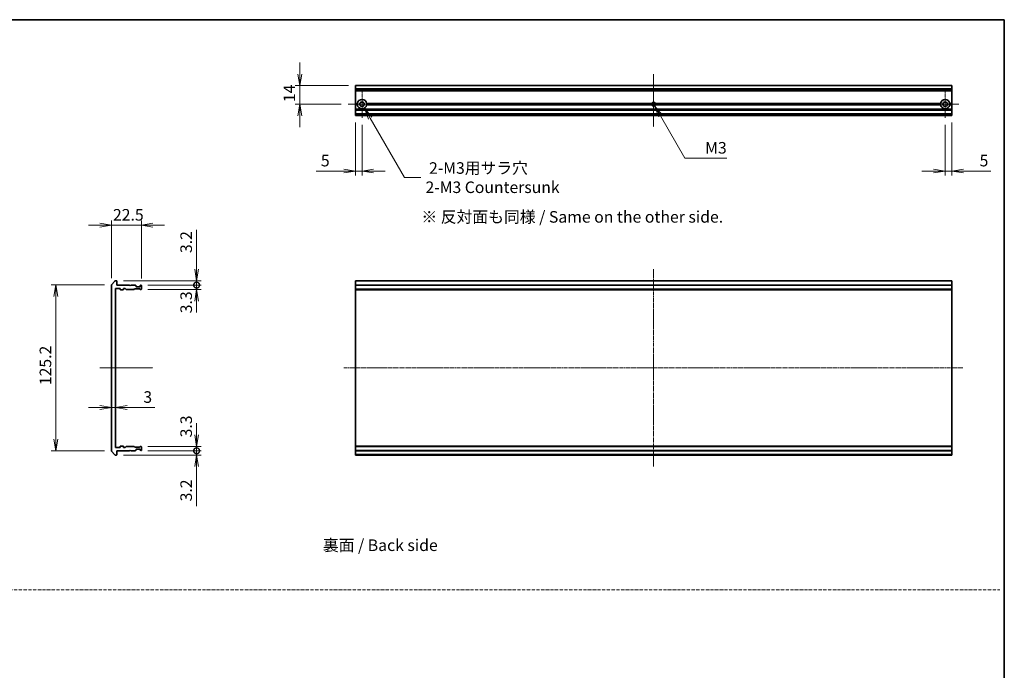
# Model space of a CAD drawing. Units: millimetres. Extents: x 7 to 8464, y 4 to 1830.
# Drawn here: x 4573 to 5316, y 496 to 987 of the extents above; entities that cross this region are included whole.
import ezdxf

# ---------------------------------------------------------------- set-up
doc = ezdxf.new("R2010")
doc.units = ezdxf.units.MM
doc.header["$LTSCALE"] = 0.5
doc.linetypes.add('CHAIN', pattern=[0.3543, 0.2362, -0.0295, 0.0591, -0.0295])
doc.linetypes.add('DASH_DOT', pattern=[0.37, 0.24, -0.06, 0.01, -0.06])
doc.layers.get('Defpoints').update_dxf_attribs({"lineweight": 25})
for name, color, linetype, lineweight in [('Border (ISO)', 7, 'Continuous', 35), ('Center Mark (ISO)', 131, 'Continuous', 18), ('Centerline (ISO)', 131, 'Continuous', 18), ('Dimension (ISO)', 7, 'Continuous', 18), ('Dimension (ISO) @ 1', 7, 'Continuous', 18), ('Sketch Geometry (ISO)', 7, 'Continuous', 18), ('Symbol (ISO)', 7, 'Continuous', 18), ('Visible (ISO)', 7, 'Continuous', 35), ('Visible Narrow (ISO)', 7, 'Continuous', 25)]:
    doc.layers.add(name, color=color, linetype=linetype, lineweight=lineweight)
doc.styles.add('Note Text (TK)', font='MS PGothic.ttf')
doc.dimstyles.new('Default - Method 1b (TK)', dxfattribs={"dimscale": 0.5, "dimtxt": 2.5, "dimasz": 2.5, "dimexe": 1, "dimexo": 1.5, "dimgap": 1, "dimtad": 1, "dimrnd": 1e-08, "dimdsep": 46, "dimtxsty": 'Note Text (TK)', "dimblk": 'OPEN', "dimcen": 0.09, "dimdle": 5, "dimclrd": 100, "dimclre": 100, "dimclrt": 7, "dimadec": 1, "dimazin": 1, "dimtfac": 1, "dimtmove": 0, "dimatfit": 3, "dimldrblk": 'OPEN', "dimfxl": 1, "dimtolj": 1, "dimlwd": -1, "dimlwe": -1, "dimarcsym": 0})

# ---------------------------------------------------------------- blocks, each defined once
blk = doc.blocks.new('図面枠 tk図枠')
at = {"layer": 'Border (ISO)'}
for p, q in [((14.5, 289), (405.5, 289)), ((405.5, 289), (405.5, 8))]:
    blk.add_line(p, q, dxfattribs=at)
blk = doc.blocks.new('_Open')
at = {"color": 0, "linetype": 'ByBlock', "lineweight": -2}
for p, q in [((-1, 0.167), (0, 0)), ((-1, -0.167), (0, 0)), ((0, 0), (-1, 0))]:
    blk.add_line(p, q, dxfattribs=at)
blk = doc.blocks.new('*D46')
at = {"layer": 'Defpoints', "color": 0}
for p in [(4664.57, 832.26), (4642.07, 787.16), (4664.57, 786.76)]:
    blk.add_point(p, dxfattribs=at)
at = {"layer": 'Dimension (ISO)', "color": 100}
for p, q in [((4633.32, 832.26), (4624.57, 832.26)), ((4642.07, 792.41), (4642.07, 835.76)), ((4642.07, 832.26), (4664.57, 832.26)), ((4664.57, 792.01), (4664.57, 835.76)), ((4673.32, 832.26), (4682.07, 832.26))]:
    blk.add_line(p, q, dxfattribs=at)
at = {"layer": 'Dimension (ISO)', "color": 100, "xscale": 8.75, "yscale": 8.75, "zscale": 8.75}
blk.add_blockref('_Open', (4642.07, 832.26), dxfattribs=at)
at = {"layer": 'Dimension (ISO)', "color": 100, "xscale": 8.75, "yscale": 8.75, "zscale": 8.75, "rotation": 180}
blk.add_blockref('_Open', (4664.57, 832.26), dxfattribs=at)
at = {"layer": 'Dimension (ISO)', "color": 7, "insert": (4643.12, 840.14), "char_height": 8.75, "attachment_point": 4, "style": 'Note Text (TK)'}
blk.add_mtext('\\A1;22.5', dxfattribs=at)
blk = doc.blocks.new('*D47')
at = {"layer": 'Defpoints', "color": 0}
for p in [(4642.07, 787.16), (4600.07, 661.87), (4642.07, 661.87)]:
    blk.add_point(p, dxfattribs=at)
at = {"layer": 'Dimension (ISO)', "color": 100}
for p, q in [((4636.82, 787.16), (4596.57, 787.16)), ((4600.07, 778.41), (4600.07, 670.62)), ((4636.82, 661.87), (4596.57, 661.87))]:
    blk.add_line(p, q, dxfattribs=at)
at = {"layer": 'Dimension (ISO)', "color": 100, "xscale": 8.75, "yscale": 8.75, "zscale": 8.75}
for p, rotation in [((4600.07, 787.16), 90), ((4600.07, 661.87), 270)]:
    blk.add_blockref('_Open', p, dxfattribs=dict(at, rotation=rotation))
at = {"layer": 'Dimension (ISO)', "color": 7, "insert": (4592.19, 711.49), "char_height": 8.75, "attachment_point": 4, "rotation": 90, "style": 'Note Text (TK)'}
blk.add_mtext('\\A1;125.2', dxfattribs=at)
blk = doc.blocks.new('*D48')
at = {"layer": 'Defpoints', "color": 0}
for p in [(4642.07, 694.67), (4645.07, 694.67), (4645.07, 694.01)]:
    blk.add_point(p, dxfattribs=at)
at = {"layer": 'Dimension (ISO)', "color": 100}
for p, q in [((4633.32, 694.67), (4624.57, 694.67)), ((4642.07, 694.67), (4645.07, 694.67)), ((4653.82, 694.67), (4674.64, 694.67))]:
    blk.add_line(p, q, dxfattribs=at)
at = {"layer": 'Dimension (ISO)', "color": 100, "xscale": 8.75, "yscale": 8.75, "zscale": 8.75}
blk.add_blockref('_Open', (4642.07, 694.67), dxfattribs=at)
at = {"layer": 'Dimension (ISO)', "color": 100, "xscale": 8.75, "yscale": 8.75, "zscale": 8.75, "rotation": 180}
blk.add_blockref('_Open', (4645.07, 694.67), dxfattribs=at)
at = {"layer": 'Dimension (ISO)', "color": 7, "insert": (4666.07, 702.54), "char_height": 8.75, "attachment_point": 4, "style": 'Note Text (TK)'}
blk.add_mtext('\\A1;3', dxfattribs=at)
blk = doc.blocks.new('_DotSmall')
at = {"color": 0, "linetype": 'ByBlock', "const_width": 0.5}
blk.add_lwpolyline([(-0.0625, 0, 1), (0.0625, 0, 1)], format="xyb", close=True, dxfattribs=at)
blk = doc.blocks.new('*D49')
at = {"layer": 'Defpoints', "color": 0}
for p in [(4645.77, 790.26), (4706.27, 790.26), (4664.27, 787.06)]:
    blk.add_point(p, dxfattribs=at)
at = {"layer": 'Dimension (ISO)', "color": 100}
for p, q in [((4706.27, 799.01), (4706.27, 828.78)), ((4651.02, 790.26), (4709.77, 790.26)), ((4706.27, 787.06), (4706.27, 790.26)), ((4669.52, 787.06), (4709.77, 787.06)), ((4706.27, 787.06), (4706.27, 778.31))]:
    blk.add_line(p, q, dxfattribs=at)
at = {"layer": 'Dimension (ISO)', "color": 100, "xscale": 8.75, "yscale": 8.75, "zscale": 8.75}
for name, p, rotation in [('_Open', (4706.27, 790.26), 270), ('_DotSmall', (4706.27, 787.06), 90)]:
    blk.add_blockref(name, p, dxfattribs=dict(at, rotation=rotation))
at = {"layer": 'Dimension (ISO)', "color": 7, "insert": (4698.39, 811.26), "char_height": 8.75, "attachment_point": 4, "rotation": 90, "style": 'Note Text (TK)'}
blk.add_mtext('\\A1;3.2', dxfattribs=at)
blk = doc.blocks.new('*D78')
at = {"layer": 'Defpoints', "color": 0}
for p in [(4664.27, 787.06), (4664.27, 783.76), (4706.27, 787.06)]:
    blk.add_point(p, dxfattribs=at)
at = {"layer": 'Dimension (ISO)', "color": 100}
for p, q in [((4706.27, 787.06), (4706.27, 795.81)), ((4669.52, 787.06), (4709.77, 787.06)), ((4669.52, 783.76), (4709.77, 783.76)), ((4706.27, 783.76), (4706.27, 787.06)), ((4706.27, 775.01), (4706.27, 766.26))]:
    blk.add_line(p, q, dxfattribs=at)
at = {"layer": 'Dimension (ISO)', "color": 100, "xscale": 8.75, "yscale": 8.75, "zscale": 8.75}
for name, p, rotation in [('_DotSmall', (4706.27, 787.06), 270), ('_Open', (4706.27, 783.76), 90)]:
    blk.add_blockref(name, p, dxfattribs=dict(at, rotation=rotation))
at = {"layer": 'Dimension (ISO)', "color": 7, "insert": (4698.39, 765.78), "char_height": 8.75, "attachment_point": 4, "rotation": 90, "style": 'Note Text (TK)'}
blk.add_mtext('\\A1;3.3', dxfattribs=at)
blk = doc.blocks.new('*D50')
at = {"layer": 'Defpoints', "color": 0}
for p in [(4664.27, 661.96), (4645.77, 658.76), (4706.27, 658.76)]:
    blk.add_point(p, dxfattribs=at)
at = {"layer": 'Dimension (ISO)', "color": 100}
for p, q in [((4706.27, 661.96), (4706.27, 670.71)), ((4669.52, 661.96), (4709.77, 661.96)), ((4706.27, 661.96), (4706.27, 658.76)), ((4651.02, 658.76), (4709.77, 658.76)), ((4706.27, 650.01), (4706.27, 620.24))]:
    blk.add_line(p, q, dxfattribs=at)
at = {"layer": 'Dimension (ISO)', "color": 100, "xscale": 8.75, "yscale": 8.75, "zscale": 8.75}
for name, p, rotation in [('_DotSmall', (4706.27, 661.96), 270), ('_Open', (4706.27, 658.76), 90)]:
    blk.add_blockref(name, p, dxfattribs=dict(at, rotation=rotation))
at = {"layer": 'Dimension (ISO)', "color": 7, "insert": (4698.39, 623.74), "char_height": 8.75, "attachment_point": 4, "rotation": 90, "style": 'Note Text (TK)'}
blk.add_mtext('\\A1;3.2', dxfattribs=at)
blk = doc.blocks.new('*D79')
at = {"layer": 'Defpoints', "color": 0}
for p in [(4664.27, 665.26), (4664.27, 661.96), (4706.27, 661.96)]:
    blk.add_point(p, dxfattribs=at)
at = {"layer": 'Dimension (ISO)', "color": 100}
for p, q in [((4706.27, 674.01), (4706.27, 682.76)), ((4669.52, 665.26), (4709.77, 665.26)), ((4669.52, 661.96), (4709.77, 661.96)), ((4706.27, 665.26), (4706.27, 661.96)), ((4706.27, 661.96), (4706.27, 653.21))]:
    blk.add_line(p, q, dxfattribs=at)
at = {"layer": 'Dimension (ISO)', "color": 100, "xscale": 8.75, "yscale": 8.75, "zscale": 8.75}
for name, p, rotation in [('_Open', (4706.27, 665.26), 270), ('_DotSmall', (4706.27, 661.96), 90)]:
    blk.add_blockref(name, p, dxfattribs=dict(at, rotation=rotation))
at = {"layer": 'Dimension (ISO)', "color": 7, "insert": (4698.39, 672.07), "char_height": 8.75, "attachment_point": 4, "rotation": 90, "style": 'Note Text (TK)'}
blk.add_mtext('\\A1;3.3', dxfattribs=at)
blk = doc.blocks.new('*D51')
at = {"layer": 'Defpoints', "color": 0}
for p in [(4826.09, 937.71), (4784.09, 923.71), (4820.64, 923.71)]:
    blk.add_point(p, dxfattribs=at)
at = {"layer": 'Dimension (ISO)', "color": 100}
for p, q in [((4784.09, 946.46), (4784.09, 955.21)), ((4820.84, 937.71), (4780.59, 937.71)), ((4784.09, 937.71), (4784.09, 923.71)), ((4815.39, 923.71), (4780.59, 923.71)), ((4784.09, 914.96), (4784.09, 906.21))]:
    blk.add_line(p, q, dxfattribs=at)
at = {"layer": 'Dimension (ISO)', "color": 100, "xscale": 8.75, "yscale": 8.75, "zscale": 8.75}
for p, rotation in [((4784.09, 937.71), 270), ((4784.09, 923.71), 90)]:
    blk.add_blockref('_Open', p, dxfattribs=dict(at, rotation=rotation))
at = {"layer": 'Dimension (ISO)', "color": 7, "insert": (4776.21, 925.22), "char_height": 8.75, "attachment_point": 4, "rotation": 90, "style": 'Note Text (TK)'}
blk.add_mtext('\\A1;14', dxfattribs=at)
blk = doc.blocks.new('*D52')
at = {"layer": 'Defpoints', "color": 0}
for p in [(4826.09, 915.21), (4831.09, 913.26), (4826.09, 873.21)]:
    blk.add_point(p, dxfattribs=at)
at = {"layer": 'Dimension (ISO)', "color": 100}
for p, q in [((4826.09, 909.96), (4826.09, 869.71)), ((4831.09, 908.01), (4831.09, 869.71)), ((4817.34, 873.21), (4796.52, 873.21)), ((4831.09, 873.21), (4826.09, 873.21)), ((4839.84, 873.21), (4848.59, 873.21))]:
    blk.add_line(p, q, dxfattribs=at)
at = {"layer": 'Dimension (ISO)', "color": 100, "xscale": 8.75, "yscale": 8.75, "zscale": 8.75}
blk.add_blockref('_Open', (4826.09, 873.21), dxfattribs=at)
at = {"layer": 'Dimension (ISO)', "color": 100, "xscale": 8.75, "yscale": 8.75, "zscale": 8.75, "rotation": 180}
blk.add_blockref('_Open', (4831.09, 873.21), dxfattribs=at)
at = {"layer": 'Dimension (ISO)', "color": 7, "insert": (4800.02, 881.09), "char_height": 8.75, "attachment_point": 4, "style": 'Note Text (TK)'}
blk.add_mtext('\\A1;5', dxfattribs=at)
blk = doc.blocks.new('*D53')
at = {"layer": 'Defpoints', "color": 0}
for p in [(5276.09, 915.21), (5271.09, 913.26), (5271.09, 873.21)]:
    blk.add_point(p, dxfattribs=at)
at = {"layer": 'Dimension (ISO)', "color": 100}
for p, q in [((5271.09, 908.01), (5271.09, 869.71)), ((5276.09, 909.96), (5276.09, 869.71)), ((5262.34, 873.21), (5253.59, 873.21)), ((5271.09, 873.21), (5276.09, 873.21)), ((5284.84, 873.21), (5305.66, 873.21))]:
    blk.add_line(p, q, dxfattribs=at)
at = {"layer": 'Dimension (ISO)', "color": 100, "xscale": 8.75, "yscale": 8.75, "zscale": 8.75}
blk.add_blockref('_Open', (5271.09, 873.21), dxfattribs=at)
at = {"layer": 'Dimension (ISO)', "color": 100, "xscale": 8.75, "yscale": 8.75, "zscale": 8.75, "rotation": 180}
blk.add_blockref('_Open', (5276.09, 873.21), dxfattribs=at)
at = {"layer": 'Dimension (ISO)', "color": 7, "insert": (5297.09, 881.09), "char_height": 8.75, "attachment_point": 4, "style": 'Note Text (TK)'}
blk.add_mtext('\\A1;5', dxfattribs=at)
blk = doc.blocks.new('*D54')
at = {"layer": 'Defpoints', "color": 0}
for p in [(4831.09, 923.71), (4832.84, 920.68)]:
    blk.add_point(p, dxfattribs=at)
at = {"layer": 'Dimension (ISO)', "color": 100}
for p, q in [((4863.13, 868.22), (4837.21, 913.1)), ((4875.48, 868.22), (4863.13, 868.22))]:
    blk.add_line(p, q, dxfattribs=at)
at = {"layer": 'Dimension (ISO)', "color": 100, "xscale": 8.75, "yscale": 8.75, "zscale": 8.75, "rotation": 120.0000000000009}
blk.add_blockref('_Open', (4832.84, 920.68), dxfattribs=at)
at = {"layer": 'Dimension (ISO)', "color": 7, "insert": (4878.98, 868.22), "char_height": 8.75, "attachment_point": 4, "style": 'Note Text (TK)'}
blk.add_mtext('\\A1; \\fＭＳ Ｐゴシック|b0|i0;{\\H8.7150;2-M3用サラ穴\\P}\\fＭＳ Ｐゴシック|b0|i0;{\\H8.7150;2-M3 Countersunk}', dxfattribs=at)
blk = doc.blocks.new('*D55')
at = {"layer": 'Defpoints', "color": 0}
for p in [(5051.09, 923.71), (5051.84, 922.41)]:
    blk.add_point(p, dxfattribs=at)
at = {"layer": 'Dimension (ISO)', "color": 100}
for p, q in [((5074.67, 882.87), (5056.21, 914.83)), ((5106.33, 882.87), (5074.67, 882.87))]:
    blk.add_line(p, q, dxfattribs=at)
at = {"layer": 'Dimension (ISO)', "color": 100, "xscale": 8.75, "yscale": 8.75, "zscale": 8.75, "rotation": 120.000000000023}
blk.add_blockref('_Open', (5051.84, 922.41), dxfattribs=at)
at = {"layer": 'Dimension (ISO)', "color": 7, "insert": (5087.29, 890.74), "char_height": 8.75, "attachment_point": 4, "style": 'Note Text (TK)'}
blk.add_mtext('\\A1; \\fＭＳ Ｐゴシック|b0|i0;M3', dxfattribs=at)

msp = doc.modelspace()

# ---------------------------------------------------------------- linework, layer by layer
at = {"layer": 'Center Mark (ISO)', "linetype": 'CHAIN', "ltscale": 6.635396}
for p, q in [((4831.08814, 934.16094), (4831.08814, 913.26094)), ((5271.08814, 934.16094), (5271.08814, 913.26094)), ((4841.53814, 923.71094), (4820.63814, 923.71094)), ((5281.53814, 923.71094), (5260.63814, 923.71094))]:
    msp.add_line(p, q, dxfattribs=at)
at = {"layer": 'Center Mark (ISO)', "linetype": 'CHAIN', "ltscale": 6.5084}
for p, q in [((5051.08814, 933.96094), (5051.08814, 913.46094)), ((5061.33814, 923.71094), (5040.83814, 923.71094))]:
    msp.add_line(p, q, dxfattribs=at)
at = {"layer": 'Centerline (ISO)', "linetype": 'CHAIN', "ltscale": 12.699413}
for p, q in [((5051.08814, 946.46094), (5051.08814, 906.46094)), ((4633.31656, 724.5144), (4673.31656, 724.5144))]:
    msp.add_line(p, q, dxfattribs=at)
at = {"layer": 'Centerline (ISO)', "linetype": 'CHAIN', "ltscale": 23.990969}
for p, q in [((5051.08814, 799.0144), (5051.08814, 650.0144)), ((4817.33814, 724.5144), (5284.83814, 724.5144))]:
    msp.add_line(p, q, dxfattribs=at)
at = {"layer": 'Sketch Geometry (ISO)', "color": 4, "linetype": 'DASH_DOT', "lineweight": 18, "ltscale": 19.164619}
msp.add_line((3947.46537, 557.00002), (5312.46537, 557.00002), dxfattribs=at)
at = {"layer": 'Visible (ISO)'}
for p, q in [((5276.08814, 937.71094), (4826.08814, 937.71094)), ((4826.08814, 937.71094), (4826.08814, 937.64141)), ((4826.08814, 935.30089), (4826.08814, 937.64141)), ((5276.08814, 937.64141), (5276.08814, 937.71094)), ((5276.08814, 937.64141), (5276.08814, 935.30089)), ((4826.08814, 935.30089), (4826.08814, 935.07043)), ((4826.08814, 934.01094), (4826.08814, 935.07043)), ((4826.08814, 934.01094), (4826.08814, 933.71094)), ((4826.08814, 924.21094), (4826.08814, 933.71094)), ((5276.08814, 933.71094), (4826.08814, 933.71094)), ((5276.08814, 935.07043), (5276.08814, 935.30089)), ((5276.08814, 935.07043), (5276.08814, 934.01094)), ((5276.08814, 933.71094), (5276.08814, 934.01094)), ((5276.08814, 933.71094), (5276.08814, 924.21094)), ((4827.62404, 924.21094), (4826.08814, 924.21094)), ((4826.08814, 923.71094), (4826.08814, 924.21094)), ((4828.08814, 923.71094), (4826.08814, 923.71094)), ((4826.08814, 923.21094), (4826.08814, 923.71094)), ((4827.62404, 923.21094), (4826.08814, 923.21094)), ((4826.08814, 919.8352), (4826.08814, 923.21094)), ((5049.85864, 923.71094), (4834.08814, 923.71094)), ((5049.9649, 924.21094), (4834.55224, 924.21094)), ((5049.9649, 923.21094), (4834.55224, 923.21094)), ((5267.62404, 924.21094), (5052.21138, 924.21094)), ((5267.62404, 923.21094), (5052.21138, 923.21094)), ((5268.08814, 923.71094), (5052.31764, 923.71094)), ((5276.08814, 923.71094), (5274.08814, 923.71094)), ((5276.08814, 924.21094), (5274.55224, 924.21094)), ((5276.08814, 923.21094), (5274.55224, 923.21094)), ((5276.08814, 924.21094), (5276.08814, 923.71094)), ((5276.08814, 923.71094), (5276.08814, 923.21094)), ((5276.08814, 923.21094), (5276.08814, 919.8352)), ((4826.08814, 919.8352), (4826.08814, 919.62307)), ((4826.08814, 919.29881), (4826.08814, 919.62307)), ((4826.08814, 919.29881), (4826.08814, 919.21094)), ((5276.08814, 919.21094), (4826.08814, 919.21094)), ((4826.08814, 918.91094), (4826.08814, 919.21094)), ((4826.08814, 916.51094), (4826.08814, 918.91094)), ((4826.08814, 916.21094), (4826.08814, 916.51094)), ((5276.08814, 916.21094), (4826.08814, 916.21094)), ((4826.08814, 916.21094), (4826.08814, 916.12307)), ((4826.08814, 915.79881), (4826.08814, 916.12307)), ((4826.08814, 915.79881), (4826.08814, 915.58668)), ((4826.08814, 915.51094), (4826.08814, 915.58668)), ((4826.08814, 915.51094), (4826.08814, 915.21094)), ((5276.08814, 915.21094), (4826.08814, 915.21094)), ((5276.08814, 919.62307), (5276.08814, 919.8352)), ((5276.08814, 919.62307), (5276.08814, 919.29881)), ((5276.08814, 919.21094), (5276.08814, 919.29881)), ((5276.08814, 919.21094), (5276.08814, 918.91094)), ((5276.08814, 918.91094), (5276.08814, 916.51094)), ((5276.08814, 916.51094), (5276.08814, 916.21094)), ((5276.08814, 916.12307), (5276.08814, 916.21094)), ((5276.08814, 916.12307), (5276.08814, 915.79881)), ((5276.08814, 915.58668), (5276.08814, 915.79881)), ((5276.08814, 915.58668), (5276.08814, 915.51094)), ((5276.08814, 915.21094), (5276.08814, 915.51094)), ((4644.47661, 790.15645), (4642.13609, 787.34784)), ((4645.76656, 790.2644), (4644.70707, 790.2644)), ((4646.06656, 787.0644), (4646.06656, 789.9644)), ((5276.08814, 790.2644), (4826.08814, 790.2644)), ((4826.08814, 790.2644), (4826.08814, 789.9644)), ((4826.08814, 787.0644), (4826.08814, 789.9644)), ((5276.08814, 789.9644), (5276.08814, 790.2644)), ((5276.08814, 789.9644), (5276.08814, 787.0644)), ((4642.06656, 787.15578), (4642.06656, 661.87301)), ((4645.06656, 664.7644), (4645.06656, 784.2644)), ((4645.36656, 784.5644), (4648.26656, 784.5644)), ((4655.56656, 787.0644), (4646.06656, 787.0644)), ((4648.56656, 784.2644), (4648.56656, 783.8644)), ((4648.86656, 783.5644), (4650.76656, 783.5644)), ((4651.06656, 783.8644), (4651.06656, 784.2644)), ((4651.36656, 784.5644), (4652.1923, 784.5644)), ((4652.40443, 784.47653), (4653.02869, 783.85226)), ((4653.24083, 783.7644), (4658.8923, 783.7644)), ((4656.06656, 786.5644), (4655.56656, 787.0644)), ((4656.56656, 787.0644), (4656.06656, 786.5644)), ((4659.9423, 787.0644), (4656.56656, 787.0644)), ((4659.10443, 783.85226), (4659.42869, 784.17653)), ((4659.64083, 784.2644), (4663.1423, 784.2644)), ((4660.47869, 786.65226), (4660.15443, 786.97653)), ((4660.56656, 786.0644), (4660.56656, 786.44013)), ((4663.26656, 785.7644), (4660.86656, 785.7644)), ((4663.35443, 784.17653), (4663.67869, 783.85226)), ((4663.56656, 786.44013), (4663.56656, 786.0644)), ((4663.97869, 786.97653), (4663.65443, 786.65226)), ((4663.89083, 783.7644), (4664.26656, 783.7644)), ((4664.26656, 787.0644), (4664.19083, 787.0644)), ((4664.56656, 784.0644), (4664.56656, 786.7644)), ((5276.08814, 787.0644), (4826.08814, 787.0644)), ((4826.08814, 787.0644), (4826.08814, 786.7644)), ((4826.08814, 784.0644), (4826.08814, 786.7644)), ((4826.08814, 784.0644), (4826.08814, 783.7644)), ((5276.08814, 783.7644), (4826.08814, 783.7644)), ((4826.08814, 783.7644), (4826.08814, 783.5644)), ((5276.08814, 783.5644), (4826.08814, 783.5644)), ((4826.08814, 665.4644), (4826.08814, 783.5644)), ((5276.08814, 786.7644), (5276.08814, 787.0644)), ((5276.08814, 786.7644), (5276.08814, 784.0644)), ((5276.08814, 783.7644), (5276.08814, 784.0644)), ((5276.08814, 783.5644), (5276.08814, 783.7644)), ((5276.08814, 783.5644), (5276.08814, 665.4644)), ((4642.13609, 661.68096), (4644.47661, 658.87234)), ((4648.26656, 664.4644), (4645.36656, 664.4644)), ((4646.06656, 661.9644), (4655.56656, 661.9644)), ((4646.06656, 659.0644), (4646.06656, 661.9644)), ((4648.56656, 665.1644), (4648.56656, 664.7644)), ((4650.76656, 665.4644), (4648.86656, 665.4644)), ((4651.06656, 664.7644), (4651.06656, 665.1644)), ((4652.1923, 664.4644), (4651.36656, 664.4644)), ((4653.02869, 665.17653), (4652.40443, 664.55226)), ((4658.8923, 665.2644), (4653.24083, 665.2644)), ((4655.56656, 661.9644), (4656.06656, 662.4644)), ((4656.06656, 662.4644), (4656.56656, 661.9644)), ((4656.56656, 661.9644), (4659.9423, 661.9644)), ((4659.42869, 664.85226), (4659.10443, 665.17653)), ((4663.1423, 664.7644), (4659.64083, 664.7644)), ((4660.15443, 662.05226), (4660.47869, 662.37653)), ((4660.56656, 662.58866), (4660.56656, 662.9644)), ((4660.86656, 663.2644), (4663.26656, 663.2644)), ((4663.67869, 665.17653), (4663.35443, 664.85226)), ((4663.56656, 662.9644), (4663.56656, 662.58866)), ((4663.65443, 662.37653), (4663.97869, 662.05226)), ((4664.26656, 665.2644), (4663.89083, 665.2644)), ((4664.19083, 661.9644), (4664.26656, 661.9644)), ((4664.56656, 662.2644), (4664.56656, 664.9644)), ((5276.08814, 665.4644), (4826.08814, 665.4644)), ((4826.08814, 665.4644), (4826.08814, 665.2644)), ((5276.08814, 665.2644), (4826.08814, 665.2644)), ((4826.08814, 665.2644), (4826.08814, 664.9644)), ((4826.08814, 662.2644), (4826.08814, 664.9644)), ((4826.08814, 662.2644), (4826.08814, 661.9644)), ((5276.08814, 661.9644), (4826.08814, 661.9644)), ((4826.08814, 659.0644), (4826.08814, 661.9644)), ((5276.08814, 665.2644), (5276.08814, 665.4644)), ((5276.08814, 664.9644), (5276.08814, 665.2644)), ((5276.08814, 664.9644), (5276.08814, 662.2644)), ((5276.08814, 661.9644), (5276.08814, 662.2644)), ((5276.08814, 661.9644), (5276.08814, 659.0644)), ((4644.70707, 658.7644), (4645.76656, 658.7644)), ((4826.08814, 659.0644), (4826.08814, 658.7644)), ((5276.08814, 658.7644), (4826.08814, 658.7644)), ((5276.08814, 658.7644), (5276.08814, 659.0644))]:
    msp.add_line(p, q, dxfattribs=at)
for centre in [(4831.08814, 923.71094), (5271.08814, 923.71094)]:
    msp.add_circle(centre, 1.7, dxfattribs=at)
for centre, radius, start, end in [((4831.08814, 923.71094), 3.5, 8.2132107, 171.7867893), ((4831.08814, 923.71094), 3.5, 188.2132107, 351.7867893), ((5051.08814, 923.71094), 1.2295, 156.00421868, 180), ((5051.08814, 923.71094), 1.2295, 180, 203.99578132), ((5051.08814, 923.71094), 1.2295, 23.99578132, 156.00421868), ((5051.08814, 923.71094), 1.2295, 203.99578132, 336.00421868), ((5051.08814, 923.71094), 1.2295, 0, 23.99578132), ((5051.08814, 923.71094), 1.2295, 336.00421868, 0), ((5271.08814, 923.71094), 3.5, 8.2132107, 171.7867893), ((5271.08814, 923.71094), 3.5, 188.2132107, 351.7867893), ((4644.70707, 789.9644), 0.3, 90, 140.19442891), ((4645.76656, 789.9644), 0.3, 0, 90), ((4642.36656, 787.15578), 0.3, 140.19442891, 180), ((4645.36656, 784.2644), 0.3, 90, 180), ((4648.26656, 784.2644), 0.3, 0, 90), ((4648.86656, 783.8644), 0.3, 180, 270), ((4650.76656, 783.8644), 0.3, 270, 0), ((4651.36656, 784.2644), 0.3, 90, 180), ((4652.1923, 784.2644), 0.3, 45, 90), ((4653.24083, 784.0644), 0.3, 225, 270), ((4658.8923, 784.0644), 0.3, 270, 315), ((4659.64083, 783.9644), 0.3, 90, 135), ((4659.9423, 786.7644), 0.3, 45, 90), ((4660.26656, 786.44013), 0.3, 0, 45), ((4660.86656, 786.0644), 0.3, 180, 270), ((4663.1423, 783.9644), 0.3, 45, 90), ((4663.26656, 786.0644), 0.3, 270, 0), ((4663.86656, 786.44013), 0.3, 135, 180), ((4663.89083, 784.0644), 0.3, 225, 270), ((4664.19083, 786.7644), 0.3, 90, 135), ((4664.26656, 786.7644), 0.3, 0, 90), ((4664.26656, 784.0644), 0.3, 270, 0), ((4642.36656, 661.87301), 0.3, 180, 219.80557109), ((4645.36656, 664.7644), 0.3, 180, 270), ((4648.26656, 664.7644), 0.3, 270, 0), ((4648.86656, 665.1644), 0.3, 90, 180), ((4650.76656, 665.1644), 0.3, 0, 90), ((4651.36656, 664.7644), 0.3, 180, 270), ((4652.1923, 664.7644), 0.3, 270, 315), ((4653.24083, 664.9644), 0.3, 90, 135), ((4658.8923, 664.9644), 0.3, 45, 90), ((4659.64083, 665.0644), 0.3, 225, 270), ((4659.9423, 662.2644), 0.3, 270, 315), ((4660.26656, 662.58866), 0.3, 315, 0), ((4660.86656, 662.9644), 0.3, 90, 180), ((4663.1423, 665.0644), 0.3, 270, 315), ((4663.26656, 662.9644), 0.3, 0, 90), ((4663.86656, 662.58866), 0.3, 180, 225), ((4663.89083, 664.9644), 0.3, 90, 135), ((4664.19083, 662.2644), 0.3, 225, 270), ((4664.26656, 664.9644), 0.3, 0, 90), ((4664.26656, 662.2644), 0.3, 270, 0), ((4644.70707, 659.0644), 0.3, 219.80557109, 270), ((4645.76656, 659.0644), 0.3, 270, 0)]:
    msp.add_arc(centre, radius, start, end, dxfattribs=at)
for points in [[(4828.08814, 923.71094), (4827.85609, 923.94299), (4827.62404, 924.21094)], [(4827.62404, 923.21094), (4827.85609, 923.47889), (4828.08814, 923.71094)], [(4834.55224, 924.21094), (4834.32019, 923.94299), (4834.08814, 923.71094)], [(4834.08814, 923.71094), (4834.32019, 923.47889), (4834.55224, 923.21094)], [(5268.08814, 923.71094), (5267.85609, 923.94299), (5267.62404, 924.21094)], [(5267.62404, 923.21094), (5267.85609, 923.47889), (5268.08814, 923.71094)], [(5274.55224, 924.21094), (5274.32019, 923.94299), (5274.08814, 923.71094)], [(5274.08814, 923.71094), (5274.32019, 923.47889), (5274.55224, 923.21094)]]:
    msp.add_open_spline(points, degree=2, dxfattribs=at)
at = {"layer": 'Visible Narrow (ISO)'}
for p, q in [((5276.08814, 937.64141), (4826.08814, 937.64141)), ((5276.08814, 935.30089), (4826.08814, 935.30089)), ((5276.08814, 935.07043), (4826.08814, 935.07043)), ((5276.08814, 934.01094), (4826.08814, 934.01094)), ((5276.08814, 919.8352), (4826.08814, 919.8352)), ((5276.08814, 919.62307), (4826.08814, 919.62307)), ((5276.08814, 919.29881), (4826.08814, 919.29881)), ((5276.08814, 918.91094), (4826.08814, 918.91094)), ((5276.08814, 916.51094), (4826.08814, 916.51094)), ((5276.08814, 916.12307), (4826.08814, 916.12307)), ((5276.08814, 915.79881), (4826.08814, 915.79881)), ((5276.08814, 915.58668), (4826.08814, 915.58668)), ((5276.08814, 915.51094), (4826.08814, 915.51094)), ((5276.08814, 789.9644), (4826.08814, 789.9644)), ((5276.08814, 786.7644), (4826.08814, 786.7644)), ((5276.08814, 784.0644), (4826.08814, 784.0644)), ((5276.08814, 664.9644), (4826.08814, 664.9644)), ((5276.08814, 662.2644), (4826.08814, 662.2644)), ((5276.08814, 659.0644), (4826.08814, 659.0644))]:
    msp.add_line(p, q, dxfattribs=at)
for start, end in [(160.52877937, 180), (180, 199.47122063), (19.47122063, 160.52877937), (199.47122063, 340.52877937), (0, 19.47122063), (340.52877937, 0)]:
    msp.add_arc((5051.08814, 923.71094), 1.5, start, end, dxfattribs=at)

# ---------------------------------------------------------------- block references
at = {"xscale": 3.5, "yscale": 3.5, "zscale": 3.5}
msp.add_blockref('図面枠 tk図枠', (3896.5, -24), dxfattribs=at)

# ---------------------------------------------------------------- texts
at = {"layer": 'Symbol (ISO)', "color": 7, "insert": (4875.83144, 838.59246), "char_height": 8.75, "width": 238.2456231, "attachment_point": 4, "line_spacing_factor": 1.5, "style": 'Note Text (TK)'}
msp.add_mtext('\\fＭＳ Ｐゴシック|b0|i0;※ 反対面も同様 / Same on the other side.', dxfattribs=at)
at = {"layer": 'Symbol (ISO)', "color": 7, "insert": (4801.52026, 590.6481), "char_height": 8.75, "attachment_point": 4, "line_spacing_factor": 1.5, "style": 'Note Text (TK)'}
msp.add_mtext('\\fＭＳ Ｐゴシック|b0|i0;裏面 / Back side', dxfattribs=at)

# ---------------------------------------------------------------- dimensions: what is measured, and where the dimension line sits
at = {"layer": 'Dimension (ISO) @ 1', "color": 100}
for base, p1, p2, angle, override, picture, middle in [((4784.08814, 923.71094), (4826.08814, 937.71094), (4820.63814, 923.71094), 90, {"dimscale": 1, "dimtxt": 8.75, "dimasz": 8.75, "dimexe": 3.5, "dimexo": 5.25, "dimgap": 3.5, "dimdec": 2, "dimcen": 0.315, "dimtol": 0, "dimlim": 0, "dimtp": 0, "dimtm": 0, "dimtdec": 2, "dimtix": 0, "dimtofl": 1, "dimtmove": 0, "dimatfit": 1}, '*D51', (4784.08814, 930.71094)), ((4826.08814, 873.21094), (4831.08814, 913.26094), (4826.08814, 915.21094), 180, {"dimscale": 1, "dimtxt": 8.75, "dimasz": 8.75, "dimexe": 3.5, "dimexo": 5.25, "dimgap": 3.5, "dimdec": 2, "dimcen": 0.315, "dimtol": 0, "dimlim": 0, "dimtp": 0, "dimtm": 0, "dimtdec": 2, "dimtix": 0, "dimtofl": 1, "dimtmove": 0, "dimatfit": 1}, '*D52', (4802.55263, 873.21094)), ((4664.56656, 832.2644), (4642.06656, 787.15578), (4664.56656, 786.7644), 180, {"dimscale": 1, "dimtxt": 8.75, "dimasz": 8.75, "dimexe": 3.5, "dimexo": 5.25, "dimgap": 3.5, "dimdec": 2, "dimcen": 0.315, "dimtol": 0, "dimlim": 0, "dimtp": 0, "dimtm": 0, "dimtdec": 2, "dimtix": 0, "dimtofl": 1, "dimtmove": 0, "dimatfit": 1}, '*D46', (4653.31656, 832.2644)), ((4706.26656, 790.2644), (4664.26656, 787.0644), (4645.76656, 790.2644), 270, {"dimscale": 1, "dimtxt": 8.75, "dimasz": 8.75, "dimexe": 3.5, "dimexo": 5.25, "dimgap": 3.5, "dimdec": 2, "dimblk1": 'DotSmall', "dimsah": 1, "dimcen": 0.315, "dimdle": 0, "dimtol": 0, "dimlim": 0, "dimtp": 0, "dimtm": 0, "dimtdec": 2, "dimtix": 0, "dimtofl": 1, "dimtmove": 0, "dimatfit": 1}, '*D49', (4706.26656, 818.27434)), ((4706.26656, 787.0644), (4664.26656, 783.7644), (4664.26656, 787.0644), 270, {"dimscale": 1, "dimtxt": 8.75, "dimasz": 8.75, "dimexe": 3.5, "dimexo": 5.25, "dimgap": 3.5, "dimblk2": 'DotSmall', "dimsah": 1, "dimcen": 0.315, "dimdle": 0, "dimtix": 0, "dimtofl": 1, "dimtmove": 1, "dimatfit": 1}, '*D78', (4706.26656, 772.79397)), ((4645.06656, 694.66649), (4642.06656, 694.66649), (4645.06656, 694.01173), 180, {"dimscale": 1, "dimtxt": 8.75, "dimasz": 8.75, "dimexe": 3.5, "dimexo": 5.25, "dimgap": 3.5, "dimdec": 2, "dimcen": 0.315, "dimse1": 1, "dimse2": 1, "dimtol": 0, "dimlim": 0, "dimtp": 0, "dimtm": 0, "dimtdec": 2, "dimtix": 0, "dimtofl": 1, "dimtmove": 0, "dimatfit": 1}, '*D48', (4668.60207, 694.66649)), ((4706.26656, 661.9644), (4664.26656, 665.2644), (4664.26656, 661.9644), 90, {"dimscale": 1, "dimtxt": 8.75, "dimasz": 8.75, "dimexe": 3.5, "dimexo": 5.25, "dimgap": 3.5, "dimblk2": 'DotSmall', "dimsah": 1, "dimcen": 0.315, "dimdle": 0, "dimtix": 0, "dimtofl": 1, "dimtmove": 1, "dimatfit": 1}, '*D79', (4706.26656, 679.07531)), ((4706.26656, 658.7644), (4664.26656, 661.9644), (4645.76656, 658.7644), 90, {"dimscale": 1, "dimtxt": 8.75, "dimasz": 8.75, "dimexe": 3.5, "dimexo": 5.25, "dimgap": 3.5, "dimdec": 2, "dimblk1": 'DotSmall', "dimsah": 1, "dimcen": 0.315, "dimdle": 0, "dimtol": 0, "dimlim": 0, "dimtp": 0, "dimtm": 0, "dimtdec": 2, "dimtix": 0, "dimtofl": 1, "dimtmove": 0, "dimatfit": 1}, '*D50', (4706.26656, 630.75445))]:
    dim = msp.add_linear_dim(base=base, p1=p1, p2=p2, angle=angle, dimstyle='Default - Method 1b (TK)', override=override, dxfattribs=at)
    dim.commit()
    dim.dimension.update_dxf_attribs({"geometry": picture, "text_midpoint": middle, "dimtype": 128})
for center, mpoint, text, override, picture, middle in [((4831.08814, 923.71094), (4832.83814, 920.67985), ' \\fＭＳ Ｐゴシック|b0|i0;{\\H8.7150;2-M3用サラ穴\\P}\\fＭＳ Ｐゴシック|b0|i0;{\\H8.7150;2-M3 Countersunk}', {"dimscale": 1, "dimtxt": 8.75, "dimasz": 8.75, "dimexe": 3.5, "dimexo": 5.25, "dimgap": 3.5, "dimtad": 0, "dimtih": 1, "dimtoh": 1, "dimdec": 2, "dimlfac": 1, "dimcen": 0, "dimtol": 0, "dimlim": 0, "dimtp": 0, "dimtm": 0, "dimtdec": 2, "dimtix": 0, "dimtofl": 0, "dimtmove": 0, "dimatfit": 3, "dimtvp": 0}, '*D54', (4928.27142, 868.21606)), ((5051.08814, 923.71094), (5051.83814, 922.4119), ' \\fＭＳ Ｐゴシック|b0|i0;M3', {"dimscale": 1, "dimtxt": 8.75, "dimasz": 8.75, "dimexe": 3.5, "dimexo": 5.25, "dimgap": 3.5, "dimtih": 1, "dimtoh": 1, "dimdec": 2, "dimlfac": 1, "dimcen": 0, "dimtol": 0, "dimlim": 0, "dimtp": 0, "dimtm": 0, "dimtdec": 2, "dimtix": 0, "dimtofl": 0, "dimtmove": 0, "dimatfit": 3}, '*D55', (5096.80581, 882.86623))]:
    dim = msp.add_radius_dim(center=center, mpoint=mpoint, text=text, dimstyle='Default - Method 1b (TK)', override=override, dxfattribs=at)
    dim.commit()
    dim.dimension.update_dxf_attribs({"geometry": picture, "text_midpoint": middle, "dimtype": 132})
dim = msp.add_linear_dim(base=(5271.08814, 873.21094), p1=(5276.08814, 915.21094), p2=(5271.08814, 913.26094), dimstyle='Default - Method 1b (TK)', override={"dimscale": 1, "dimtxt": 8.75, "dimasz": 8.75, "dimexe": 3.5, "dimexo": 5.25, "dimgap": 3.5, "dimdec": 2, "dimcen": 0.315, "dimtol": 0, "dimlim": 0, "dimtp": 0, "dimtm": 0, "dimtdec": 2, "dimtix": 0, "dimtofl": 1, "dimtmove": 0, "dimatfit": 1}, dxfattribs=at)
dim.commit()
dim.dimension.update_dxf_attribs({"geometry": '*D53', "text_midpoint": (5299.62365, 873.21094), "dimtype": 128})
dim = msp.add_linear_dim(base=(4600.06656, 661.87301), p1=(4642.06656, 787.15578), p2=(4642.06656, 661.87301), angle=90, text='125.2', dimstyle='Default - Method 1b (TK)', override={"dimscale": 1, "dimtxt": 8.75, "dimasz": 8.75, "dimexe": 3.5, "dimexo": 5.25, "dimgap": 3.5, "dimpost": '', "dimcen": 0.315, "dimtix": 0, "dimtofl": 0, "dimtmove": 0, "dimatfit": 1}, dxfattribs=at)
dim.commit()
dim.dimension.update_dxf_attribs({"geometry": '*D47', "text_midpoint": (4600.06656, 724.5144), "dimtype": 128})

doc.saveas('drawing.dxf')
